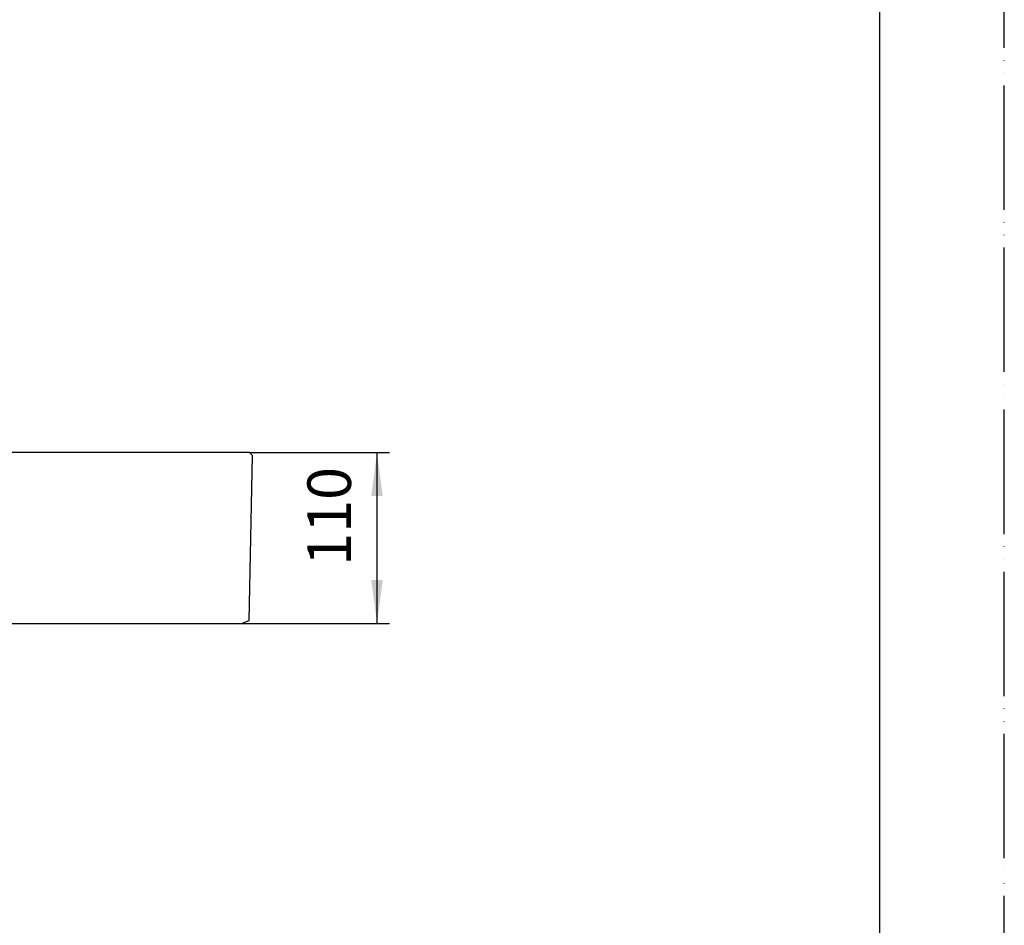
# Model space of a CAD drawing. Units: millimetres. Extents: x 0 to 1680, y 0 to 2376.
# Drawn here: x 1047 to 1680, y 582 to 1164 of the extents above; entities that cross this region are included whole.
import ezdxf

# ---------------------------------------------------------------- set-up
doc = ezdxf.new("R2010")
doc.units = ezdxf.units.MM
doc.linetypes.add('PHANTOM', pattern=[13, 10, -1, 0, -1, 0, -1])
for name, color, linetype in [('1', 7, 'Continuous'), ('_U_30EC_U_30A4_U_30E4_U_30', 7, 'Continuous'), ('SL811434-W', 7, 'Continuous'), ('WAKU', 7, 'Continuous'), ('その他', 7, 'Continuous')]:
    doc.layers.add(name, color=color, linetype=linetype)
doc.styles.add('CONVERTER_12', font='txt.shx', dxfattribs={"width": 0.9})
doc.dimstyles.new('ME10_DIM_10', dxfattribs={"dimtxt": 28, "dimasz": 28, "dimexe": 8, "dimexo": 0, "dimgap": 8, "dimtad": 1, "dimdsep": 46, "dimtxsty": 'CONVERTER_12', "dimsah": 1, "dimcen": 0.09, "dimclrd": 2, "dimclre": 2, "dimclrt": 7, "dimadec": 0, "dimazin": 0, "dimtfac": 1, "dimtdec": 4, "dimtix": 1, "dimtmove": 0, "dimatfit": 3, "dimfxl": 1, "dimtolj": 1, "dimtzin": 0, "dimarcsym": 0})

# ---------------------------------------------------------------- blocks, each defined once
blk = doc.blocks.new('開示A4')
at = {"layer": '1', "color": 4, "linetype": 'PHANTOM'}
blk.add_line((210, 0), (210, 297), dxfattribs=at)
at = {"layer": '1', "color": 7, "linetype": 'Continuous'}
blk.add_line((200, 10), (200, 148.5), dxfattribs=at)
blk = doc.blocks.new('SL811434-W-112', base_point=(1938.49, -150))
at = {"layer": '_U_30EC_U_30A4_U_30E4_U_30', "color": 5, "linetype": 'PHANTOM'}
for p, q in [((861.6, 778.98), (861.34, 783.94)), ((931.8, 778.98), (932.06, 783.94)), ((928.79, 776.14), (864.6, 776.14))]:
    blk.add_line(p, q, dxfattribs=at)
for centre, start, end in [((864.6, 779.14), 182.99171, 270), ((928.8, 779.14), 270, 357.00829)]:
    blk.add_arc(centre, 3, start, end, dxfattribs=at)
at = {"layer": 'SL811434-W', "color": 7, "linetype": 'Continuous'}
for p, q in [((598.69, 886.14), (596.7, 884.15)), ((596.7, 884.15), (598.87, 778.14)), ((1194.74, 886.14), (598.69, 886.14)), ((1194.52, 778.14), (1196.7, 884.1)), ((1196.7, 884.1), (1194.74, 886.14)), ((598.87, 778.14), (603.91, 776.14)), ((598.87, 778.14), (598.87, 778.14)), ((603.91, 776.14), (1189.49, 776.14)), ((1189.49, 776.14), (1194.52, 778.14))]:
    blk.add_line(p, q, dxfattribs=at)
at = {"layer": 'WAKU', "color": 5, "linetype": 'PHANTOM'}
for p, q in [((856.35, 788.68), (853.24, 788.68)), ((937.05, 788.68), (940.15, 788.68))]:
    blk.add_line(p, q, dxfattribs=at)
for centre, start, end in [((856.35, 783.68), 3.0086, 90), ((937.05, 783.68), 90, 176.9914)]:
    blk.add_arc(centre, 5, start, end, dxfattribs=at)
at = {"layer": 'その他', "color": 7, "linetype": 'Continuous'}
for p, q in [((618.7, 1796.93), (1174.7, 1796.93)), ((618.7, 1792.93), (1174.7, 1792.93)), ((596.7, 1478.93), (596.7, 1774.93)), ((600.7, 1774.93), (600.7, 1478.93)), ((1192.7, 1774.93), (1192.7, 1478.93)), ((1196.7, 1774.93), (1196.7, 1478.93)), ((1174.7, 1460.93), (618.7, 1460.93)), ((1174.7, 1456.93), (618.7, 1456.93))]:
    blk.add_line(p, q, dxfattribs=at)
for radius in [37.45, 23]:
    blk.add_circle((896.7, 1626.93), radius, dxfattribs=at)
for centre, radius, start, end in [((618.7, 1774.93), 22, 90, 180), ((618.7, 1774.93), 18, 90, 180), ((1174.7, 1774.93), 22, 0, 90), ((1174.7, 1774.93), 18, 0, 90), ((618.7, 1478.93), 22, 180, 270), ((618.7, 1478.93), 18, 180, 270), ((1174.7, 1478.93), 18, 270, 0), ((1174.7, 1478.93), 22, 270, 0)]:
    blk.add_arc(centre, radius, start, end, dxfattribs=at)
blk = doc.blocks.new('*D3')
at = {"layer": '1', "color": 2, "linetype": 'Continuous'}
for p, q in [((1194.74, 886.14), (1284.7, 886.14)), ((1276.7, 776.14), (1276.7, 886.14)), ((1189.49, 776.14), (1284.7, 776.14))]:
    blk.add_line(p, q, dxfattribs=at)
at = {"layer": '1', "color": 2}
for points in [[(1280.38, 858.14), (1273.01, 858.14), (1276.7, 886.14)], [(1273.01, 804.14), (1280.38, 804.14), (1276.7, 776.14)]]:
    blk.add_solid(points, dxfattribs=at)
at = {"layer": '1', "color": 7, "insert": (1268.7, 813.13), "char_height": 28, "attachment_point": 7, "rotation": 90, "line_spacing_factor": 0.60024, "style": 'CONVERTER_12'}
blk.add_mtext('110', dxfattribs=at)

msp = doc.modelspace()

# ---------------------------------------------------------------- block references
msp.add_blockref('SL811434-W-112', (1938.487, -150))
at = {"layer": '1', "xscale": 8, "yscale": 8, "zscale": 8}
msp.add_blockref('開示A4', (0, 0), dxfattribs=at)

# ---------------------------------------------------------------- dimensions: what is measured, and where the dimension line sits
at = {"layer": '1'}
dim = msp.add_linear_dim(base=(1276.698, 776.14), p1=(1194.737, 886.136), p2=(1189.488, 776.14), angle=90, dimstyle='ME10_DIM_10', dxfattribs=at)
dim.commit()
dim.dimension.update_dxf_attribs({"geometry": '*D3', "text_midpoint": (1254.698, 838.327), "text_rotation": 90})

doc.saveas('drawing.dxf')
